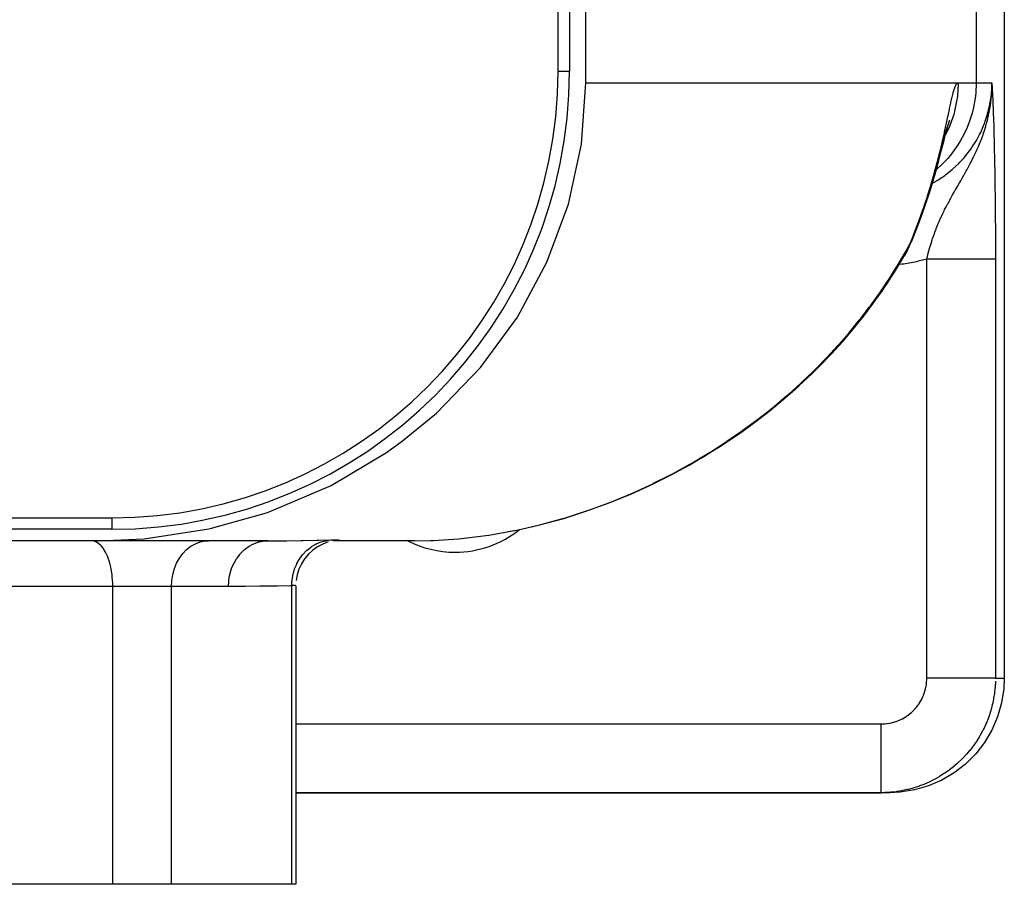
# Model space of a CAD drawing. Extents: x 24 to 968, y -478 to 283.
# Drawn here: x 433 to 477, y -422 to -385 of the extents above; entities that cross this region are included whole.
import ezdxf

# ---------------------------------------------------------------- set-up
doc = ezdxf.new("R2010")
doc.units = 0
doc.linetypes.add('DASHED', pattern=[11.05, 8.7, -2.35])
doc.layers.get('0').update_dxf_attribs({"linetype": 'CONTINUOUS'})
doc.layers.add('NEVIDI', color=4, linetype='DASHED')

msp = doc.modelspace()

# ---------------------------------------------------------------- linework, layer by layer
at = {"color": 2}
for p, q in [((458.215084, -387.5), (458.215084, -332.5)), ((457.500003, -333), (457.500003, -387)), ((457.000003, -387), (457.000003, -333.5)), ((476.500003, -383.5), (476.500003, -413.5)), ((458.024122, -390.177055), (458.215084, -387.5)), ((475.972953, -387.747822), (475.962033, -387.5)), ((475.972772, -387.758064), (475.962033, -387.5)), ((475.972269, -387.778548), (475.962033, -387.5)), ((475.971947, -387.78879), (475.962033, -387.5)), ((475.971578, -387.79903), (475.962033, -387.5)), ((475.966146, -387.891141), (475.962703, -387.563781)), ((475.965308, -387.901366), (475.962703, -387.582135)), ((475.970699, -387.819509), (475.962704, -387.524765)), ((475.970189, -387.829747), (475.962704, -387.527154)), ((475.969633, -387.839983), (475.962704, -387.530044)), ((475.969029, -387.850218), (475.962704, -387.533614)), ((475.968379, -387.860452), (475.962704, -387.538135)), ((475.967681, -387.870683), (475.962704, -387.544049)), ((475.966937, -387.880913), (475.962704, -387.552118)), ((475.971162, -387.80927), (475.962705, -387.522758)), ((475.94223, -388.084853), (475.944006, -388.032403)), ((475.943908, -388.074696), (475.946194, -388.0022)), ((475.94554, -388.064534), (475.948149, -387.975231)), ((475.947031, -387.975684), (475.947461, -387.962039)), ((475.947125, -388.054366), (475.949553, -387.964097)), ((475.948664, -388.044194), (475.952223, -387.899338)), ((475.948996, -387.963549), (475.958355, -387.777334)), ((475.950157, -388.034017), (475.953889, -387.866184)), ((475.951602, -388.023835), (475.955301, -387.838099)), ((475.953001, -388.01365), (475.956512, -387.814002)), ((475.954354, -388.00346), (475.957562, -387.793099)), ((475.955659, -387.993266), (475.958449, -387.77734)), ((475.956919, -387.983068), (475.959455, -387.743477)), ((475.958131, -387.972867), (475.96058, -387.676094)), ((475.958355, -387.777334), (475.959538, -387.74092)), ((475.959296, -387.962661), (475.961049, -387.666313)), ((475.960415, -387.952453), (475.961438, -387.666313)), ((474.002322, -389.507471), (474.061769, -389.301349)), ((474.061769, -389.301349), (474.116243, -389.127367)), ((473.838025, -390.112278), (473.921829, -389.764283)), ((473.865096, -390.0147), (473.936874, -389.746169)), ((473.921829, -389.764283), (473.997262, -389.445956)), ((473.936874, -389.746169), (474.002322, -389.507471)), ((473.999308, -389.521124), (474.007621, -389.503117)), ((457.455038, -392.805999), (458.024122, -390.177055)), ((473.744322, -390.489693), (473.838025, -390.112278)), ((473.82244, -390.17505), (473.865096, -390.0147)), ((473.638976, -390.896529), (473.744322, -390.489693)), ((473.520224, -391.33257), (473.638976, -390.896529)), ((473.387799, -391.791859), (473.520224, -391.33257)), ((473.240843, -392.271204), (473.387799, -391.791859)), ((473.077852, -392.769747), (473.240843, -392.271204)), ((472.897203, -393.28677), (473.077852, -392.769747)), ((456.51705, -395.339344), (457.455038, -392.805999)), ((472.697223, -393.821597), (472.897203, -393.28677)), ((472.476048, -394.373702), (472.697223, -393.821597)), ((472.391399, -394.551448), (472.437264, -394.459964)), ((472.437264, -394.459964), (472.446047, -394.440545)), ((472.4584, -394.416157), (472.476048, -394.373702)), ((472.4584, -394.416157), (472.460534, -394.411087)), ((472.460534, -394.411087), (472.463314, -394.40382)), ((472.463314, -394.40382), (472.465334, -394.397904)), ((472.052099, -395.190327), (472.276969, -394.794802)), ((472.228394, -394.8919), (472.187609, -394.964861)), ((472.233809, -394.881674), (472.228394, -394.8919)), ((472.23983, -394.870142), (472.233809, -394.881674)), ((472.276969, -394.794802), (472.23983, -394.870142)), ((472.281759, -394.784501), (472.276969, -394.794802)), ((472.287098, -394.772843), (472.391399, -394.551448)), ((455.227244, -397.73164), (456.51705, -395.339344)), ((471.702043, -395.770013), (472.052099, -395.190327)), ((471.883512, -395.473971), (472.052099, -395.190327)), ((472.123394, -395.067595), (472.110695, -395.086437)), ((472.130467, -395.056905), (472.123394, -395.067595)), ((472.18101, -394.97605), (472.130467, -395.056905)), ((472.187609, -394.964861), (472.18101, -394.97605)), ((471.330275, -396.34445), (471.702043, -395.770013)), ((471.530464, -396.041817), (471.702043, -395.770013)), ((471.789611, -395.625002), (471.883512, -395.473971)), ((471.333178, -396.338347), (471.530464, -396.041817)), ((470.936509, -396.913586), (471.330275, -396.34445)), ((470.936556, -396.913586), (471.156209, -396.60434)), ((471.156209, -396.60434), (471.330275, -396.34445)), ((470.520419, -397.477357), (470.936509, -396.913586)), ((470.760467, -397.161498), (470.936509, -396.913586)), ((470.081467, -398.035652), (470.520419, -397.477357)), ((470.342916, -397.713235), (470.760467, -397.161498)), ((470.342916, -397.713235), (470.520419, -397.477357)), ((453.60829, -399.939902), (455.227244, -397.73164)), ((469.903025, -398.25945), (470.342916, -397.713235)), ((469.440199, -398.800025), (469.903025, -398.25945)), ((469.619047, -398.588344), (470.081467, -398.035652)), ((469.903025, -398.25945), (470.081467, -398.035652)), ((468.953843, -399.334841), (469.440199, -398.800025)), ((469.132555, -399.135306), (469.619047, -398.588344)), ((469.440199, -398.800025), (469.619047, -398.588344)), ((468.62124, -399.676379), (469.132555, -399.135306)), ((468.953843, -399.334841), (469.132555, -399.135306)), ((468.084025, -400.211329), (468.62124, -399.676379)), ((468.443217, -399.863748), (468.953843, -399.334841)), ((468.443217, -399.863748), (468.62124, -399.676379)), ((451.688216, -401.924032), (453.60829, -399.939902)), ((467.907262, -400.386521), (468.443217, -399.863748)), ((467.344878, -400.902927), (467.907262, -400.386521)), ((467.519792, -400.739911), (468.084025, -400.211329)), ((467.907262, -400.386521), (468.084025, -400.211329)), ((466.754902, -401.41272), (467.344878, -400.902927)), ((466.927359, -401.26187), (467.519792, -400.739911)), ((467.344878, -400.902927), (467.519792, -400.739911)), ((466.305104, -401.776847), (466.927359, -401.26187)), ((466.754902, -401.41272), (466.927359, -401.26187)), ((465.651187, -402.284438), (466.305104, -401.776847)), ((466.135739, -401.915553), (466.754902, -401.41272)), ((466.135739, -401.915553), (466.305104, -401.776847)), ((450.209362, -403.140963), (451.688216, -401.924032)), ((465.651187, -402.284826), (466.135739, -401.915553)), ((464.965752, -402.782484), (465.651187, -402.284438)), ((464.966663, -402.781386), (465.485578, -402.411035)), ((465.485578, -402.411035), (465.651187, -402.284438)), ((464.251349, -403.267309), (464.965752, -402.782484)), ((464.363145, -403.19144), (464.804585, -402.897061)), ((464.804585, -402.897061), (464.965752, -402.782484)), ((449.501397, -403.64873), (450.209362, -403.140963)), ((463.506442, -403.738135), (464.251349, -403.267309)), ((463.712575, -403.607846), (464.09531, -403.370048)), ((464.09531, -403.370048), (464.251349, -403.267309)), ((447.086313, -405.082909), (449.501397, -403.64873)), ((462.729122, -404.19413), (463.506442, -403.738135)), ((463.050087, -404.005844), (463.35624, -403.829242)), ((463.35624, -403.829242), (463.506442, -403.738135)), ((461.91697, -404.634238), (462.729122, -404.19413)), ((462.374209, -404.386459), (462.585499, -404.273837)), ((462.585499, -404.273837), (462.729122, -404.19413)), ((461.067075, -405.057184), (461.91697, -404.634238)), ((444.485489, -406.200317), (447.086313, -405.082909)), ((460.175724, -405.461337), (461.067075, -405.057184)), ((459.238607, -405.844532), (460.175724, -405.461337)), ((458.261699, -406.200059), (459.238607, -405.844532)), ((357.500003, -406.5), (437.500003, -406.5)), ((441.860849, -406.955926), (444.262536, -406.278243)), ((444.262536, -406.278243), (444.485489, -406.200317)), ((456.189729, -406.810484), (457.246726, -406.523126)), ((457.246726, -406.523126), (458.261699, -406.200059)), ((438.914687, -407.411925), (441.74538, -406.981353)), ((441.74538, -406.981353), (441.860849, -406.955926)), ((455.847585, -406.887032), (456.189729, -406.810484)), ((437.500003, -407), (357.500003, -407)), ((436.906308, -407.5), (438.914687, -407.411925)), ((452.781841, -407.39913), (453.84573, -407.270127)), ((453.972404, -407.251359), (455.011248, -407.070339)), ((454.821942, -407.103326), (455.085198, -407.057601)), ((455.085198, -407.057601), (455.199435, -407.032043)), ((436.906308, -407.5), (402.568625, -407.5)), ((444.318275, -407.5), (436.906308, -407.5)), ((446.493294, -407.765724), (446.282648, -407.915373)), ((446.721483, -407.644492), (446.493294, -407.765724)), ((446.963413, -407.553717), (446.721483, -407.644492)), ((447.171223, -407.494832), (447.159563, -407.49525)), ((447.191529, -407.500444), (447.18732, -407.500868)), ((450.724817, -407.5), (447.195303, -407.5)), ((447.410244, -407.478364), (447.200823, -407.499505)), ((447.373256, -407.482702), (447.202005, -407.499233)), ((447.276928, -407.489787), (447.274595, -407.489927)), ((450.724817, -407.5), (451.433027, -407.487862)), ((451.433027, -407.487862), (451.565188, -407.482937)), ((446.093064, -408.090944), (445.927719, -408.289513)), ((446.282648, -407.915373), (446.093064, -408.090944)), ((445.789363, -408.507755), (445.680305, -408.742024)), ((445.927719, -408.289513), (445.789363, -408.507755)), ((445.602382, -408.988415), (445.556883, -409.242806)), ((445.680305, -408.742024), (445.602382, -408.988415)), ((445.544274, -409.467574), (445.544534, -409.467082)), ((445.544534, -409.467082), (445.544659, -409.466448)), ((445.544659, -409.466448), (445.54466, -422.5)), ((476.500003, -413.5), (476.47973, -413.956039)), ((476.47973, -413.956039), (476.382284, -414.579009)), ((476.382284, -414.579009), (476.207216, -415.18486)), ((476.207216, -415.18486), (475.9578, -415.764002)), ((475.9578, -415.764002), (475.637402, -416.30704)), ((475.637402, -416.30704), (475.251064, -416.805478)), ((475.251064, -416.805478), (474.804969, -417.251432)), ((474.804969, -417.251432), (474.306308, -417.637692)), ((474.306308, -417.637692), (473.763087, -417.957983)), ((473.763087, -417.957983), (473.183661, -418.20735)), ((445.54466, -418.5), (471.11267, -418.5)), ((471.11267, -418.5), (445.54466, -418.5)), ((471.49835, -418.5), (471.11267, -418.5)), ((471.954389, -418.479747), (471.49835, -418.5)), ((472.577661, -418.382332), (471.954389, -418.479747)), ((473.183661, -418.20735), (472.577661, -418.382332)), ((437.544586, -422.5), (431.477093, -422.5)), ((440.106639, -422.5), (437.544586, -422.5)), ((445.368211, -422.5), (440.106639, -422.5)), ((445.54466, -422.5), (445.368211, -422.5))]:
    msp.add_line(p, q, dxfattribs=at)
for centre, radius, start, end in [((437.500003, -387), 20, 270, 360), ((437.500003, -387), 19.5, 270, 360), ((452.500003, -403.5), 4.5, 270, 308.554341), ((452.500003, -403.5), 4.5, 242.758043, 270)]:
    msp.add_arc(centre, radius, start, end, dxfattribs=at)
at = {"layer": 'NEVIDI', "color": 7, "linetype": 'CONTINUOUS'}
for p, q in [((475.273255, -382.411504), (475.273255, -387.5)), ((457.000003, -387), (457.500003, -387)), ((458.215084, -387.5), (474.484486, -387.5)), ((474.363743, -387.647612), (474.402383, -387.569933)), ((474.402383, -387.569933), (474.408076, -387.56079)), ((474.408076, -387.56079), (474.445958, -387.515832)), ((474.445958, -387.515832), (474.451515, -387.511633)), ((474.484064, -387.565086), (474.450701, -388.081125)), ((474.451515, -387.511633), (474.484486, -387.5)), ((474.484486, -387.5), (474.484064, -387.565086)), ((474.484486, -387.5), (475.273255, -387.5)), ((475.273255, -387.5), (475.252437, -387.955865)), ((475.273255, -387.5), (475.962033, -387.5)), ((475.956958, -387.725133), (475.962033, -387.5)), ((475.962031, -387.499872), (475.972964, -387.747233)), ((474.220534, -388.128998), (474.264426, -387.95533)), ((474.264426, -387.95533), (474.270736, -387.931933)), ((474.270736, -387.931933), (474.312191, -387.790099)), ((474.312191, -387.790099), (474.318196, -387.771431)), ((474.318196, -387.771431), (474.357946, -387.661522)), ((474.357946, -387.661522), (474.363743, -387.647612)), ((475.252437, -387.955865), (475.22828, -388.169234)), ((475.922555, -388.126849), (475.941193, -387.955872)), ((475.937635, -388.111308), (475.948996, -387.963549)), ((475.941193, -387.955872), (475.954344, -387.777084)), ((475.954344, -387.777084), (475.956958, -387.725133)), ((475.959538, -387.74092), (475.961302, -387.666313)), ((475.972964, -387.747233), (475.973615, -387.762075)), ((475.973615, -387.762075), (475.983835, -387.998527)), ((475.983835, -387.998527), (475.984503, -388.014237)), ((475.984503, -388.014237), (475.994602, -388.256466)), ((474.107535, -388.633532), (474.159231, -388.395644)), ((474.159231, -388.395644), (474.166541, -388.362763)), ((474.166541, -388.362763), (474.213797, -388.157123)), ((474.213797, -388.157123), (474.220534, -388.128998)), ((474.4309, -388.231136), (474.329161, -388.738381)), ((474.439629, -388.169234), (474.4309, -388.231136)), ((474.450701, -388.081125), (474.439629, -388.169234)), ((475.22828, -388.169234), (475.155494, -388.578944)), ((475.855844, -388.524626), (475.915751, -388.178492)), ((475.882823, -388.55361), (475.894845, -388.475013)), ((475.894845, -388.475013), (475.912225, -388.347729)), ((475.912225, -388.347729), (475.922739, -388.259611)), ((475.915751, -388.178492), (475.922555, -388.126849)), ((475.922739, -388.259611), (475.931114, -388.180573)), ((475.931114, -388.180573), (475.937635, -388.111308)), ((475.994602, -388.256466), (475.995306, -388.273734)), ((475.995306, -388.273734), (476.005217, -388.523454)), ((474.042817, -388.938096), (474.099504, -388.671084)), ((474.099504, -388.671084), (474.107535, -388.633532)), ((474.289574, -388.884447), (474.121295, -389.373501)), ((474.305867, -388.826425), (474.289574, -388.884447)), ((474.329161, -388.738381), (474.305867, -388.826425)), ((475.094164, -388.826424), (474.980924, -389.184861)), ((475.155494, -388.578944), (475.094164, -388.826424)), ((475.742295, -388.965457), (475.757298, -388.915629)), ((475.757298, -388.915629), (475.844144, -388.57896)), ((475.811111, -388.932518), (475.829699, -388.845003)), ((475.829699, -388.845003), (475.856676, -388.706244)), ((475.844144, -388.57896), (475.844914, -388.575473)), ((475.844914, -388.575473), (475.855844, -388.524626)), ((475.856676, -388.706244), (475.878116, -388.582752)), ((475.878116, -388.582752), (475.882823, -388.55361)), ((476.005217, -388.523454), (476.005948, -388.542419)), ((476.005948, -388.542419), (476.01563, -388.801736)), ((476.01563, -388.801736), (476.016364, -388.822077)), ((476.016364, -388.822077), (476.02578, -389.092793)), ((473.8915, -389.641775), (473.961519, -389.320015)), ((473.961519, -389.320015), (473.971329, -389.274291)), ((473.971329, -389.274291), (474.005316, -389.114966)), ((474.005316, -389.114966), (474.034003, -388.979721)), ((474.034003, -388.979721), (474.042817, -388.938096)), ((474.980924, -389.184861), (474.873322, -389.459745)), ((475.467415, -389.667555), (475.608578, -389.345868)), ((475.608578, -389.345868), (475.62755, -389.297408)), ((475.62755, -389.297408), (475.669384, -389.184886)), ((475.669384, -389.184886), (475.742295, -388.965457)), ((475.696706, -389.380914), (475.727241, -389.272696)), ((475.727241, -389.272696), (475.763838, -389.133308)), ((475.763838, -389.133308), (475.799814, -388.983088)), ((475.799814, -388.983088), (475.811111, -388.932518)), ((476.02578, -389.092793), (476.026492, -389.114072)), ((476.026492, -389.114072), (476.035601, -389.397773)), ((473.801711, -390.039959), (473.880491, -389.691525)), ((473.880491, -389.691525), (473.8915, -389.641775)), ((474.062618, -389.513002), (473.926838, -389.783715)), ((474.085598, -389.459762), (474.062618, -389.513002)), ((474.121295, -389.373501), (474.085598, -389.459762)), ((474.731504, -389.763981), (474.569714, -390.057819)), ((474.873322, -389.459745), (474.731504, -389.763981)), ((475.277964, -390.023579), (475.419694, -389.764011)), ((475.419694, -389.764011), (475.444606, -389.71431)), ((475.444606, -389.71431), (475.467415, -389.667555)), ((475.560207, -389.802474), (475.569559, -389.776108)), ((475.569559, -389.776108), (475.596742, -389.697667)), ((475.596742, -389.697667), (475.658575, -389.50773)), ((475.658575, -389.50773), (475.665562, -389.485109)), ((475.665562, -389.485109), (475.685936, -389.417598)), ((475.685936, -389.417598), (475.696706, -389.380914)), ((476.035601, -389.397773), (476.036288, -389.420099)), ((476.036288, -389.420099), (476.045048, -389.717944)), ((476.045048, -389.717944), (476.045709, -389.741495)), ((476.045709, -389.741495), (476.05409, -390.054827)), ((473.700083, -390.468916), (473.769833, -390.177022)), ((473.769833, -390.177022), (473.789304, -390.093575)), ((473.789304, -390.093575), (473.801711, -390.039959)), ((474.569714, -390.057819), (474.411194, -390.307102)), ((475.099045, -390.307124), (475.251416, -390.068417)), ((475.251416, -390.068417), (475.277964, -390.023579)), ((475.387693, -390.244383), (475.419216, -390.168942)), ((475.419216, -390.168942), (475.487053, -389.999195)), ((475.487053, -389.999195), (475.497039, -389.973254)), ((475.497039, -389.973254), (475.560207, -389.802474)), ((476.05409, -390.054827), (476.054737, -390.08029)), ((476.054737, -390.08029), (476.062693, -390.409968)), ((473.584703, -390.928203), (473.685967, -390.526663)), ((473.685967, -390.526663), (473.700083, -390.468916)), ((474.188687, -390.610016), (474.025109, -390.805554)), ((474.411194, -390.307102), (474.188687, -390.610016)), ((474.816139, -390.68425), (475.03035, -390.405734)), ((475.03035, -390.405734), (475.06042, -390.363189)), ((475.06042, -390.363189), (475.099045, -390.307124)), ((475.160839, -390.739546), (475.246796, -390.56036)), ((475.246796, -390.56036), (475.2699, -390.510617)), ((475.2699, -390.510617), (475.287226, -390.472827)), ((475.287226, -390.472827), (475.317261, -390.406268)), ((475.317261, -390.406268), (475.367417, -390.291886)), ((475.367417, -390.291886), (475.387693, -390.244383)), ((476.062693, -390.409968), (476.063306, -390.436803)), ((476.063306, -390.436803), (476.07083, -390.785095)), ((473.455131, -391.411499), (473.568751, -390.989485)), ((473.568751, -390.989485), (473.584703, -390.928203)), ((474.025109, -390.805554), (473.737343, -391.106052)), ((474.266323, -391.251469), (474.510391, -391.0216)), ((474.510391, -391.0216), (474.546854, -390.984491)), ((474.546854, -390.984491), (474.712538, -390.805586)), ((474.712538, -390.805586), (474.782762, -390.724202)), ((474.782762, -390.724202), (474.816139, -390.68425)), ((474.950224, -391.148319), (475.013222, -391.029723)), ((475.013222, -391.029723), (475.053406, -390.952584)), ((475.053406, -390.952584), (475.078115, -390.904512)), ((475.078115, -390.904512), (475.144728, -390.772201)), ((475.144728, -390.772201), (475.160839, -390.739546)), ((476.07083, -390.785095), (476.071393, -390.812759)), ((476.071393, -390.812759), (476.078424, -391.179824)), ((473.310383, -391.915424), (473.437313, -391.47548)), ((473.437313, -391.47548), (473.455131, -391.411499)), ((473.579369, -391.251441), (473.531942, -391.289544)), ((473.737343, -391.106052), (473.579369, -391.251441)), ((473.940089, -391.515274), (474.214831, -391.296188)), ((474.214831, -391.296188), (474.254289, -391.262031)), ((474.254289, -391.262031), (474.266323, -391.251469)), ((474.742757, -391.523457), (474.840447, -391.34927)), ((474.840447, -391.34927), (474.868066, -391.299307)), ((474.868066, -391.299307), (474.876765, -391.283494)), ((474.876765, -391.283494), (474.938834, -391.169483)), ((474.938834, -391.169483), (474.950224, -391.148319)), ((476.078424, -391.179824), (476.078952, -391.209204)), ((476.078952, -391.209204), (476.085357, -391.59026)), ((473.290485, -391.982006), (473.310383, -391.915424)), ((473.35973, -391.883416), (473.562261, -391.76963)), ((473.562261, -391.76963), (473.606581, -391.742324)), ((473.606581, -391.742324), (473.767497, -391.637683)), ((473.767497, -391.637683), (473.898074, -391.546091)), ((473.898074, -391.546091), (473.940089, -391.515274)), ((474.467581, -392.001699), (474.543272, -391.871016)), ((474.543272, -391.871016), (474.571577, -391.822092)), ((474.571577, -391.822092), (474.594014, -391.783258)), ((474.594014, -391.783258), (474.609358, -391.756663)), ((474.609358, -391.756663), (474.66301, -391.663364)), ((474.66301, -391.663364), (474.736625, -391.534279)), ((474.736625, -391.534279), (474.742757, -391.523457)), ((476.085357, -391.59026), (476.085837, -391.620903)), ((476.085837, -391.620903), (476.091577, -392.015099)), ((473.148845, -392.439023), (473.290485, -391.982006)), ((474.241245, -392.395896), (474.283922, -392.320718)), ((474.283922, -392.320718), (474.307466, -392.279472)), ((474.307466, -392.279472), (474.354716, -392.197097)), ((474.354716, -392.197097), (474.361781, -392.184819)), ((474.361781, -392.184819), (474.450498, -392.031203)), ((474.450498, -392.031203), (474.467581, -392.001699)), ((476.091577, -392.015099), (476.092006, -392.046943)), ((476.092006, -392.046943), (476.097071, -392.455641)), ((473.028565, -392.805843), (473.126676, -392.508023)), ((473.126676, -392.508023), (473.148845, -392.439023)), ((474.01579, -392.806286), (474.027284, -392.784646)), ((474.027284, -392.784646), (474.099198, -392.651266)), ((474.099198, -392.651266), (474.112609, -392.62674)), ((474.112609, -392.62674), (474.16595, -392.530121)), ((474.16595, -392.530121), (474.178589, -392.507427)), ((474.178589, -392.507427), (474.241245, -392.395896)), ((476.097071, -392.455641), (476.097445, -392.488599)), ((476.097445, -392.488599), (476.101808, -392.912269)), ((472.768621, -393.541828), (472.944182, -393.052745)), ((472.944182, -393.052745), (472.968878, -392.981327)), ((472.968878, -392.981327), (473.028565, -392.805843)), ((473.763988, -393.310579), (473.813919, -393.205086)), ((473.813919, -393.205086), (473.823694, -393.184802)), ((473.823694, -393.184802), (473.868078, -393.094096)), ((473.868078, -393.094096), (473.893186, -393.043743)), ((473.893186, -393.043743), (473.955938, -392.920593)), ((473.955938, -392.920593), (473.956591, -392.919331)), ((473.956591, -392.919331), (474.01579, -392.806286)), ((476.101808, -392.912269), (476.102124, -392.946303)), ((476.102124, -392.946303), (476.105716, -393.381001)), ((472.546213, -394.11968), (472.741152, -393.615585)), ((472.741152, -393.615585), (472.768621, -393.541828)), ((473.56926, -393.758421), (473.613602, -393.650529)), ((473.613602, -393.650529), (473.640975, -393.585829)), ((473.640975, -393.585829), (473.685382, -393.483695)), ((473.685382, -393.483695), (473.716921, -393.413125)), ((473.716921, -393.413125), (473.734497, -393.374457)), ((473.734497, -393.374457), (473.763988, -393.310579)), ((476.105716, -393.381001), (476.105968, -393.415626)), ((476.105968, -393.415626), (476.108731, -393.855874)), ((473.415646, -394.167108), (473.463688, -394.032821)), ((473.463688, -394.032821), (473.503903, -393.925159)), ((473.503903, -393.925159), (473.517546, -393.889545)), ((473.517546, -393.889545), (473.52473, -393.870967)), ((473.52473, -393.870967), (473.5363, -393.841298)), ((473.5363, -393.841298), (473.56926, -393.758421)), ((476.108731, -393.855874), (476.108917, -393.890971)), ((476.108917, -393.890971), (476.11085, -394.336973)), ((472.16329, -394.916608), (472.384625, -394.514243)), ((472.384625, -394.514243), (472.366538, -394.570889)), ((472.384625, -394.514243), (472.515871, -394.195287)), ((472.384626, -394.514241), (472.419205, -394.478001)), ((472.419205, -394.478001), (472.445003, -394.442003)), ((472.445003, -394.442003), (472.4584, -394.416157)), ((472.515871, -394.195287), (472.546213, -394.11968)), ((473.284252, -394.571762), (473.314736, -394.472427)), ((473.314736, -394.472427), (473.316448, -394.466954)), ((473.316448, -394.466954), (473.352041, -394.355558)), ((473.352041, -394.355558), (473.369099, -394.303737)), ((473.369099, -394.303737), (473.404965, -394.197867)), ((473.404965, -394.197867), (473.415646, -394.167108)), ((476.11085, -394.336973), (476.11097, -394.37246)), ((476.11097, -394.37246), (476.112054, -394.824168)), ((472.127291, -394.980163), (472.16329, -394.916608)), ((472.32461, -394.685024), (472.287098, -394.772843)), ((472.329417, -394.672914), (472.32461, -394.685024)), ((472.362284, -394.583457), (472.329417, -394.672914)), ((472.362352, -394.583261), (472.362284, -394.583457)), ((472.366538, -394.570889), (472.362352, -394.583261)), ((473.164642, -394.999605), (473.207578, -394.83848)), ((473.207578, -394.83848), (473.214582, -394.813038)), ((473.214582, -394.813038), (473.221368, -394.788603)), ((473.221368, -394.788603), (473.236795, -394.733828)), ((473.236795, -394.733828), (473.237817, -394.730239)), ((473.237817, -394.730239), (473.284252, -394.571762)), ((476.112054, -394.824168), (476.112106, -394.860304)), ((476.112106, -394.860304), (476.11234, -395.204501)), ((471.818063, -395.506511), (471.918424, -395.339367)), ((471.918424, -395.339367), (472.127291, -394.980163)), ((472.659742, -395.317119), (472.10648, -395.417245)), ((472.74099, -395.299004), (472.659742, -395.317119)), ((473.113331, -395.204501), (472.74099, -395.299004)), ((473.113331, -413.5), (473.113331, -395.204501)), ((473.113336, -395.204497), (473.135651, -395.113666)), ((473.16252, -395.204497), (473.113336, -395.204497)), ((473.135651, -395.113666), (473.138066, -395.103994)), ((473.138066, -395.103994), (473.164642, -394.999605)), ((473.192127, -395.204497), (473.16252, -395.204497)), ((473.292306, -395.204497), (473.192127, -395.204497)), ((473.321888, -395.204496), (473.292306, -395.204497)), ((473.384452, -395.204496), (473.321888, -395.204496)), ((473.421787, -395.204496), (473.384452, -395.204496)), ((473.451259, -395.204496), (473.421787, -395.204496)), ((473.550668, -395.204497), (473.451259, -395.204496)), ((473.579996, -395.204497), (473.550668, -395.204497)), ((473.678773, -395.204497), (473.579996, -395.204497)), ((473.707858, -395.204497), (473.678773, -395.204497)), ((473.782845, -395.204498), (473.707858, -395.204497)), ((473.805794, -395.204498), (473.782845, -395.204498)), ((473.834603, -395.204498), (473.805794, -395.204498)), ((473.931535, -395.204499), (473.834603, -395.204498)), ((473.959997, -395.204499), (473.931535, -395.204499)), ((474.055706, -395.2045), (473.959997, -395.204499)), ((474.083804, -395.2045), (474.055706, -395.2045)), ((474.169007, -395.204501), (474.083804, -395.2045)), ((474.178131, -395.204501), (474.169007, -395.204501)), ((474.205793, -395.204501), (474.178131, -395.204501)), ((474.298531, -395.204502), (474.205793, -395.204501)), ((474.325731, -395.204502), (474.298531, -395.204502)), ((474.416757, -395.204503), (474.325731, -395.204502)), ((474.443392, -395.204504), (474.416757, -395.204503)), ((474.532515, -395.204504), (474.443392, -395.204504)), ((474.536276, -395.204504), (474.532515, -395.204504)), ((474.558563, -395.204505), (474.536276, -395.204504)), ((474.645625, -395.204505), (474.558563, -395.204505)), ((474.671027, -395.204505), (474.645625, -395.204505)), ((474.755842, -395.204506), (474.671027, -395.204505)), ((474.780568, -395.204506), (474.755842, -395.204506)), ((474.862983, -395.204506), (474.780568, -395.204506)), ((474.877722, -395.204506), (474.862983, -395.204506)), ((474.886977, -395.204506), (474.877722, -395.204506)), ((474.966817, -395.204506), (474.886977, -395.204506)), ((474.990061, -395.204506), (474.966817, -395.204506)), ((475.067232, -395.204506), (474.990061, -395.204506)), ((475.089632, -395.204506), (475.067232, -395.204506)), ((475.16396, -395.204505), (475.089632, -395.204506)), ((475.185498, -395.204505), (475.16396, -395.204505)), ((475.187315, -395.204505), (475.185498, -395.204505)), ((475.25666, -395.204505), (475.187315, -395.204505)), ((475.277471, -395.204505), (475.25666, -395.204505)), ((475.345519, -395.204504), (475.277471, -395.204505)), ((475.365385, -395.204504), (475.345519, -395.204504)), ((475.430198, -395.204503), (475.365385, -395.204504)), ((475.44908, -395.204503), (475.430198, -395.204503)), ((475.459373, -395.204503), (475.44908, -395.204503)), ((475.510644, -395.204502), (475.459373, -395.204503)), ((475.52836, -395.204502), (475.510644, -395.204502)), ((475.586456, -395.204502), (475.52836, -395.204502)), ((475.603104, -395.204502), (475.586456, -395.204502)), ((475.657606, -395.204501), (475.603104, -395.204502)), ((475.673177, -395.204501), (475.657606, -395.204501)), ((475.689042, -395.204501), (475.673177, -395.204501)), ((475.724014, -395.204501), (475.689042, -395.204501)), ((475.738493, -395.204501), (475.724014, -395.204501)), ((475.785556, -395.204501), (475.738493, -395.204501)), ((475.7989, -395.2045), (475.785556, -395.204501)), ((475.842088, -395.2045), (475.7989, -395.2045)), ((475.854273, -395.2045), (475.842088, -395.2045)), ((475.872151, -395.2045), (475.854273, -395.2045)), ((475.893506, -395.2045), (475.872151, -395.2045)), ((475.904497, -395.2045), (475.893506, -395.2045)), ((475.939685, -395.2045), (475.904497, -395.2045)), ((475.949485, -395.2045), (475.939685, -395.2045)), ((475.980579, -395.2045), (475.949485, -395.2045)), ((475.989161, -395.2045), (475.980579, -395.2045)), ((476.005334, -395.2045), (475.989161, -395.2045)), ((476.016101, -395.2045), (476.005334, -395.2045)), ((476.023449, -395.2045), (476.016101, -395.2045)), ((476.046183, -395.204499), (476.023449, -395.2045)), ((476.052276, -395.204499), (476.046183, -395.204499)), ((476.070753, -395.204499), (476.052276, -395.204499)), ((476.075583, -395.204499), (476.070753, -395.204499)), ((476.086191, -395.204498), (476.075583, -395.204499)), ((476.089781, -395.204498), (476.086191, -395.204498)), ((476.093339, -395.204498), (476.089781, -395.204498)), ((476.10323, -395.204497), (476.093339, -395.204498)), ((476.105515, -395.204497), (476.10323, -395.204497)), ((476.111078, -395.204496), (476.105515, -395.204497)), ((476.112081, -395.204495), (476.111078, -395.204496)), ((476.112339, -395.204495), (476.112081, -395.204495)), ((476.11234, -395.204501), (476.11234, -413.5)), ((471.450598, -396.09144), (471.779488, -395.569868)), ((471.779488, -395.569868), (471.818063, -395.506511)), ((472.023924, -395.428771), (471.903301, -395.440676)), ((472.10648, -395.417245), (472.023924, -395.428771)), ((471.060723, -396.671093), (471.409739, -396.15405)), ((471.409739, -396.15405), (471.450598, -396.09144)), ((470.64793, -397.245556), (471.017527, -396.732995)), ((471.017527, -396.732995), (471.060723, -396.671093)), ((470.277156, -397.73163), (470.602241, -397.306904)), ((470.602241, -397.306904), (470.64793, -397.245556)), ((469.751683, -398.378298), (470.16329, -397.875756)), ((470.16329, -397.875756), (470.211757, -397.814691)), ((470.211757, -397.814691), (470.277156, -397.73163)), ((469.700563, -398.438801), (469.751683, -398.378298)), ((469.266964, -398.936291), (469.700563, -398.438801)), ((468.756813, -399.488457), (469.213437, -398.995845)), ((469.213437, -398.995845), (469.266964, -398.936291)), ((468.315796, -399.939779), (468.700501, -399.547374)), ((468.700501, -399.547374), (468.756813, -399.488457)), ((467.656159, -400.574473), (468.160939, -400.09296)), ((468.160939, -400.09296), (468.220208, -400.034647)), ((468.220208, -400.034647), (468.315796, -399.939779)), ((467.063206, -401.107757), (467.593905, -400.632051)), ((467.593905, -400.632051), (467.656159, -400.574473)), ((466.561026, -401.534361), (466.997719, -401.164647)), ((466.997719, -401.164647), (467.063206, -401.107757)), ((466.078796, -401.924035), (466.370794, -401.690344)), ((466.370794, -401.690344), (466.439787, -401.634119)), ((466.439787, -401.634119), (466.561026, -401.534361)), ((465.096117, -402.662542), (465.711276, -402.208655)), ((465.711276, -402.208655), (465.784042, -402.153123)), ((465.784042, -402.153123), (466.078796, -401.924035)), ((465.020462, -402.716495), (465.096117, -402.662542)), ((464.378541, -403.158596), (465.020462, -402.716495)), ((463.630037, -403.640351), (464.299578, -403.211093)), ((464.299578, -403.211093), (464.378541, -403.158596)), ((462.848064, -404.107303), (463.547783, -403.691176)), ((463.547783, -403.691176), (463.616546, -403.648716)), ((463.616546, -403.648716), (463.630037, -403.640351)), ((462.030542, -404.558157), (462.761945, -404.156557)), ((462.761945, -404.156557), (462.848064, -404.107303)), ((461.174431, -404.991603), (461.940349, -404.605651)), ((461.940349, -404.605651), (462.030542, -404.558157)), ((460.276188, -405.405906), (460.984232, -405.082724)), ((460.984232, -405.082724), (461.079807, -405.037166)), ((461.079807, -405.037166), (461.174431, -404.991603)), ((459.330971, -405.799026), (460.176811, -405.449275)), ((460.176811, -405.449275), (460.276188, -405.405906)), ((458.344536, -406.164085), (459.226254, -405.839944)), ((459.226254, -405.839944), (459.330971, -405.799026)), ((437.500003, -406.5), (437.500003, -407)), ((456.252833, -406.790903), (457.210421, -406.528432)), ((457.210421, -406.528432), (457.320697, -406.495565)), ((457.320697, -406.495565), (458.237452, -406.200995)), ((458.237452, -406.200995), (458.239433, -406.200317)), ((458.239433, -406.200317), (458.344536, -406.164085)), ((455.133878, -407.045792), (455.441194, -406.981338)), ((455.441194, -406.981338), (456.13729, -406.819803)), ((456.13729, -406.819803), (456.252833, -406.790903)), ((451.565188, -407.482937), (452.647618, -407.411743)), ((452.647618, -407.411743), (452.652357, -407.411312)), ((452.652357, -407.411312), (452.781841, -407.39913)), ((453.84573, -407.270127), (453.972404, -407.251359)), ((455.011248, -407.070339), (455.133878, -407.045792)), ((436.691218, -407.508324), (436.605642, -407.5)), ((436.69379, -407.508833), (436.691218, -407.508324)), ((436.808281, -407.547132), (436.69379, -407.508833)), ((436.81814, -407.551892), (436.808281, -407.547132)), ((436.922053, -407.61698), (436.81814, -407.551892)), ((436.938579, -407.629954), (436.922053, -407.61698)), ((437.03082, -407.716801), (436.938579, -407.629954)), ((437.05309, -407.741698), (437.03082, -407.716801)), ((437.132793, -407.844951), (437.05309, -407.741698)), ((437.15957, -407.885117), (437.132793, -407.844951)), ((440.772199, -407.885117), (440.956266, -407.741698)), ((440.956266, -407.741698), (441.154215, -407.629954)), ((441.154215, -407.629954), (441.362414, -407.551892)), ((441.362414, -407.551892), (441.577372, -407.508833)), ((441.577372, -407.508833), (441.729749, -407.5)), ((443.304688, -407.885121), (443.459228, -407.767955)), ((443.459228, -407.767955), (443.467799, -407.762233)), ((443.467799, -407.762233), (443.499529, -407.741705)), ((443.499529, -407.741705), (443.665421, -407.650016)), ((443.665421, -407.650016), (443.674504, -407.645708)), ((443.674504, -407.645708), (443.709106, -407.629936)), ((443.709106, -407.629936), (443.883151, -407.565209)), ((443.883151, -407.565209), (443.892717, -407.562327)), ((443.892717, -407.562327), (443.929443, -407.551894)), ((443.929443, -407.551894), (444.108765, -407.514933)), ((444.108765, -407.514933), (444.118532, -407.513569)), ((444.118532, -407.513569), (444.156982, -407.50884)), ((444.156982, -407.50884), (444.318276, -407.5)), ((444.318275, -407.5), (444.385348, -407.499975)), ((444.385348, -407.499975), (445.046908, -407.497203)), ((445.046908, -407.497203), (445.142372, -407.496443)), ((445.142372, -407.496443), (445.771052, -407.489397)), ((445.771052, -407.489397), (445.861636, -407.48811)), ((445.861636, -407.48811), (446.457217, -407.478161)), ((446.038973, -407.907032), (446.187535, -407.787996)), ((446.187535, -407.787996), (446.221563, -407.764128)), ((446.221563, -407.764128), (446.230071, -407.758341)), ((446.230071, -407.758341), (446.391434, -407.661283)), ((446.391434, -407.661283), (446.427985, -407.642424)), ((446.427985, -407.642424), (446.437292, -407.637795)), ((446.437292, -407.637795), (446.608595, -407.564435)), ((446.457217, -407.478161), (446.542956, -407.476536)), ((446.542956, -407.476536), (447.07829, -407.465498)), ((446.608595, -407.564435), (446.647071, -407.550892)), ((446.647071, -407.550892), (446.656852, -407.547613)), ((446.656852, -407.547613), (446.835433, -407.499034)), ((446.835433, -407.499034), (446.875186, -407.491038)), ((446.875186, -407.491038), (446.885278, -407.489167)), ((446.885278, -407.489167), (447.06818, -407.466172)), ((447.07829, -407.465498), (447.158688, -407.463916)), ((447.158688, -407.463916), (447.170389, -407.463722)), ((447.170389, -407.463722), (447.242898, -407.462803)), ((447.242898, -407.462803), (447.252755, -407.462725)), ((447.252755, -407.462725), (447.312382, -407.462602)), ((447.312382, -407.462602), (447.320257, -407.462643)), ((447.320257, -407.462643), (447.366607, -407.463317)), ((447.367358, -407.483269), (447.320993, -407.487059)), ((447.366607, -407.463317), (447.372534, -407.463476)), ((447.373256, -407.482702), (447.367358, -407.483269)), ((447.372534, -407.463476), (447.4058, -407.464914)), ((447.406312, -407.478917), (447.373256, -407.482702)), ((447.410244, -407.478364), (447.406312, -407.478917)), ((447.409777, -407.465182), (447.429952, -407.467337)), ((447.430144, -407.474756), (447.410244, -407.478364)), ((447.429952, -407.467337), (447.431951, -407.467705)), ((447.431951, -407.467705), (447.438756, -407.4705)), ((447.438764, -407.470956), (447.432127, -407.474239)), ((437.226362, -407.999374), (437.15957, -407.885117)), ((437.256078, -408.057608), (437.226362, -407.999374)), ((437.310143, -408.177834), (437.256078, -408.057608)), ((437.340876, -408.256067), (437.310143, -408.177834)), ((437.382641, -408.377141), (437.340876, -408.256067)), ((440.335076, -408.47692), (440.458782, -408.256067)), ((440.458782, -408.256067), (440.60537, -408.057608)), ((440.60537, -408.057608), (440.772199, -407.885117)), ((442.952218, -408.287048), (442.97294, -408.256063)), ((442.97294, -408.256063), (443.096482, -408.093882)), ((443.096482, -408.093882), (443.103396, -408.085787)), ((443.103396, -408.085787), (443.128087, -408.057618)), ((443.128087, -408.057618), (443.268398, -407.916854)), ((443.268398, -407.916854), (443.27629, -407.909804)), ((443.27629, -407.909804), (443.304688, -407.885121)), ((445.711087, -408.287734), (445.717046, -408.278726)), ((445.717046, -408.278726), (445.832761, -408.122133)), ((445.832761, -408.122133), (445.860114, -408.089473)), ((445.860114, -408.089473), (445.866982, -408.081498)), ((445.866982, -408.081498), (446.000284, -407.942459)), ((446.000284, -407.942459), (446.031221, -407.913971)), ((446.031221, -407.913971), (446.038973, -407.907032)), ((437.412438, -408.47692), (437.382641, -408.377141)), ((437.442815, -408.594399), (437.412438, -408.47692)), ((437.469433, -408.715978), (437.442815, -408.594399)), ((440.236551, -408.715978), (440.335076, -408.47692)), ((442.737692, -408.715974), (442.820613, -408.519922)), ((442.820613, -408.519922), (442.825446, -408.50998)), ((442.825446, -408.50998), (442.84199, -408.476914)), ((442.84199, -408.476914), (442.94629, -408.296147)), ((442.94629, -408.296147), (442.952218, -408.287048)), ((445.492327, -408.728795), (445.567763, -408.544734)), ((445.567763, -408.544734), (445.586601, -408.505458)), ((445.586601, -408.505458), (445.591418, -408.495745)), ((445.591418, -408.495745), (445.687792, -408.324004)), ((445.687792, -408.324004), (445.711087, -408.287734)), ((437.489674, -408.826073), (437.469433, -408.715978)), ((437.510931, -408.969331), (437.489674, -408.826073)), ((437.522465, -409.068426), (437.510931, -408.969331)), ((437.536134, -409.232256), (437.522465, -409.068426)), ((440.121249, -409.232256), (440.164817, -408.969331)), ((440.164817, -408.969331), (440.236551, -408.715978)), ((442.615643, -409.232261), (442.651262, -409.015923)), ((442.651262, -409.015923), (442.653716, -409.004618)), ((442.653716, -409.004618), (442.66176, -408.969342)), ((442.66176, -408.969342), (442.721619, -408.761422)), ((442.721619, -408.761422), (442.725344, -408.750601)), ((442.725344, -408.750601), (442.737692, -408.715974)), ((445.37992, -409.227129), (445.409998, -409.027898)), ((445.409998, -409.027898), (445.419072, -408.984604)), ((445.419072, -408.984604), (445.421468, -408.973855)), ((445.421468, -408.973855), (445.474646, -408.780667)), ((445.474646, -408.780667), (445.488717, -408.739036)), ((445.488717, -408.739036), (445.492327, -408.728795)), ((437.544586, -409.5), (431.477093, -409.5)), ((437.540678, -409.317719), (437.536134, -409.232256)), ((437.544586, -409.5), (437.540678, -409.317719)), ((438.483529, -409.5), (437.544586, -409.5)), ((437.544586, -422.5), (437.544586, -409.5)), ((440.106639, -409.5), (438.483529, -409.5)), ((440.106639, -409.5), (440.121249, -409.232256)), ((442.600174, -409.5), (440.106639, -409.5)), ((440.106639, -422.5), (440.106639, -409.5)), ((442.600174, -409.5), (442.610694, -409.279074)), ((442.966338, -409.499237), (442.600174, -409.5)), ((442.610694, -409.279074), (442.61183, -409.267484)), ((442.61183, -409.267484), (442.615643, -409.232261)), ((443.236319, -409.497721), (442.966338, -409.499237)), ((443.332979, -409.496988), (443.236319, -409.497721)), ((443.968553, -409.489807), (443.332979, -409.496988)), ((444.06006, -409.488454), (443.968553, -409.489807)), ((444.636732, -409.478287), (444.06006, -409.488454)), ((444.661149, -409.477799), (444.636732, -409.478287)), ((444.747545, -409.476038), (444.661149, -409.477799)), ((445.313785, -409.463354), (444.747545, -409.476038)), ((445.368211, -409.462048), (445.313785, -409.463354)), ((445.378432, -409.461584), (445.36821, -409.462042)), ((445.368211, -409.462048), (445.374891, -409.282326)), ((445.368211, -422.5), (445.368211, -409.462048)), ((445.374891, -409.282326), (445.37881, -409.238085)), ((445.403525, -409.460554), (445.378432, -409.461584)), ((445.37881, -409.238085), (445.37992, -409.227129)), ((445.409667, -409.460326), (445.403525, -409.460554)), ((445.447672, -409.459205), (445.409667, -409.460326)), ((445.452796, -409.459102), (445.447672, -409.459205)), ((445.470245, -409.458872), (445.452796, -409.459102)), ((445.483596, -409.458854), (445.470245, -409.458872)), ((445.487632, -409.458882), (445.483596, -409.458854)), ((445.511226, -409.459513), (445.487632, -409.458882)), ((445.514167, -409.459669), (445.511226, -409.459513)), ((445.525973, -409.460593), (445.514167, -409.459669)), ((445.530602, -409.461149), (445.525973, -409.460593)), ((445.53251, -409.461429), (445.530602, -409.461149)), ((445.541754, -409.463698), (445.53251, -409.461429)), ((445.544659, -409.466448), (445.542588, -409.464091)), ((473.077378, -413.87746), (473.079784, -413.864716)), ((473.079784, -413.864716), (473.093833, -413.7785)), ((473.093833, -413.7785), (473.095597, -413.765653)), ((473.095597, -413.765653), (473.105307, -413.678849)), ((473.105307, -413.678849), (473.106425, -413.665929)), ((473.106425, -413.665929), (473.111775, -413.578752)), ((473.111775, -413.578752), (473.112245, -413.565795)), ((473.112245, -413.565795), (473.11333, -413.500002)), ((473.198232, -413.5), (473.113331, -413.5)), ((473.384403, -413.5), (473.198232, -413.5)), ((473.456314, -413.5), (473.384403, -413.5)), ((473.59125, -413.5), (473.456314, -413.5)), ((473.782872, -413.5), (473.59125, -413.5)), ((473.84444, -413.5), (473.782872, -413.5)), ((473.975629, -413.5), (473.84444, -413.5)), ((474.169043, -413.5), (473.975629, -413.5)), ((474.219863, -413.5), (474.169043, -413.5)), ((474.345008, -413.5), (474.219863, -413.5)), ((474.536266, -413.5), (474.345008, -413.5)), ((474.576204, -413.5), (474.536266, -413.5)), ((474.693263, -413.5), (474.576204, -413.5)), ((474.877799, -413.5), (474.693263, -413.5)), ((474.907159, -413.5), (474.877799, -413.5)), ((475.014311, -413.5), (474.907159, -413.5)), ((475.187415, -413.5), (475.014311, -413.5)), ((475.207211, -413.5), (475.187415, -413.5)), ((475.302433, -413.5), (475.207211, -413.5)), ((475.459363, -413.5), (475.302433, -413.5)), ((475.471069, -413.5), (475.459363, -413.5)), ((475.552678, -413.5), (475.471069, -413.5)), ((475.689048, -413.5), (475.552678, -413.5)), ((475.694078, -413.5), (475.689048, -413.5)), ((475.760694, -413.5), (475.694078, -413.5)), ((475.872145, -413.5), (475.760694, -413.5)), ((475.872435, -413.5), (475.872145, -413.5)), ((475.922932, -413.5), (475.872435, -413.5)), ((476.003107, -413.5), (475.922932, -413.5)), ((476.00534, -413.5), (476.003107, -413.5)), ((476.036656, -413.5), (476.00534, -413.5)), ((476.08386, -413.5), (476.036656, -413.5)), ((476.086218, -413.5), (476.08386, -413.5)), ((476.099812, -413.5), (476.086218, -413.5)), ((476.109634, -413.66447), (476.097691, -413.882464)), ((476.11234, -413.5), (476.099812, -413.5)), ((476.110596, -413.632056), (476.109634, -413.66447)), ((476.11234, -413.5), (476.500003, -413.5)), ((472.927662, -414.341426), (472.962686, -414.261399)), ((472.962686, -414.261399), (472.967584, -414.249394)), ((472.967584, -414.249394), (472.99855, -414.167689)), ((472.99855, -414.167689), (473.002841, -414.155448)), ((473.002841, -414.155448), (473.02967, -414.072298)), ((473.02967, -414.072298), (473.033342, -414.059858)), ((473.033342, -414.059858), (473.055973, -413.975462)), ((473.055973, -413.975462), (473.059014, -413.962867)), ((473.059014, -413.962867), (473.077378, -413.87746)), ((476.068052, -414.164039), (476.03432, -414.379865)), ((476.072254, -414.131886), (476.068052, -414.164039)), ((476.091516, -413.955866), (476.072254, -414.131886)), ((476.095107, -413.914773), (476.091516, -413.955866)), ((476.097691, -413.882464), (476.095107, -413.914773)), ((472.661954, -414.765414), (472.715745, -414.696593)), ((472.715745, -414.696593), (472.723484, -414.686163)), ((472.723484, -414.686163), (472.773766, -414.61472)), ((472.773766, -414.61472), (472.780962, -414.603929)), ((472.780962, -414.603929), (472.827588, -414.530051)), ((472.827588, -414.530051), (472.834233, -414.518913)), ((472.834233, -414.518913), (472.877093, -414.442797)), ((472.877093, -414.442797), (472.883172, -414.431338)), ((472.883172, -414.431338), (472.922166, -414.353171)), ((472.922166, -414.353171), (472.927662, -414.341426)), ((475.976603, -414.657163), (475.921433, -414.86848)), ((475.984011, -414.625566), (475.976603, -414.657163)), ((475.994547, -414.578946), (475.984011, -414.625566)), ((476.02851, -414.411771), (475.994547, -414.578946)), ((476.03432, -414.379865), (476.02851, -414.411771)), ((472.216979, -415.167731), (472.288761, -415.117937)), ((472.288761, -415.117937), (472.299229, -415.110279)), ((472.299229, -415.110279), (472.368439, -415.056938)), ((472.368439, -415.056938), (472.378516, -415.048761)), ((472.378516, -415.048761), (472.444982, -414.992009)), ((472.444982, -414.992009), (472.454635, -414.983339)), ((472.454635, -414.983339), (472.518122, -414.923376)), ((472.518122, -414.923376), (472.527379, -414.914182)), ((472.527379, -414.914182), (472.5878, -414.851076)), ((472.5878, -414.851076), (472.596532, -414.841485)), ((472.596532, -414.841485), (472.653713, -414.77543)), ((472.653713, -414.77543), (472.661954, -414.765414)), ((475.836224, -415.138622), (475.81993, -415.184865)), ((475.846753, -415.107947), (475.836224, -415.138622)), ((475.912466, -414.899612), (475.846753, -415.107947)), ((475.921433, -414.86848), (475.912466, -414.899612)), ((445.544659, -415.5), (471.11267, -415.5)), ((471.112665, -415.499994), (471.165509, -415.499295)), ((471.112666, -415.669126), (471.112665, -415.499994)), ((471.165509, -415.499295), (471.178481, -415.49891)), ((471.178481, -415.49891), (471.265722, -415.494127)), ((471.265722, -415.494127), (471.278652, -415.493093)), ((471.278652, -415.493093), (471.365583, -415.483945)), ((471.365583, -415.483945), (471.378417, -415.482269)), ((471.378417, -415.482269), (471.464759, -415.468783)), ((471.464759, -415.468783), (471.477523, -415.46646)), ((471.477523, -415.46646), (471.563086, -415.448655)), ((471.563086, -415.448655), (471.575719, -415.445693)), ((471.575719, -415.445693), (471.660269, -415.423621)), ((471.660269, -415.423621), (471.67274, -415.420029)), ((471.67274, -415.420029), (471.75607, -415.393754)), ((471.75607, -415.393754), (471.76834, -415.389545)), ((471.76834, -415.389545), (471.850254, -415.359127)), ((471.850254, -415.359127), (471.862298, -415.354307)), ((471.862298, -415.354307), (471.942589, -415.31981)), ((471.942589, -415.31981), (471.954373, -415.314392)), ((471.954373, -415.314392), (472.032832, -415.275911)), ((472.032832, -415.275911), (472.044333, -415.269908)), ((472.044333, -415.269908), (472.120745, -415.227559)), ((472.120745, -415.227559), (472.131949, -415.220977)), ((472.131949, -415.220977), (472.20614, -415.174853)), ((472.20614, -415.174853), (472.216979, -415.167731)), ((475.661881, -415.574111), (475.648348, -415.603546)), ((475.748138, -415.373392), (475.661881, -415.574111)), ((475.760178, -415.343316), (475.748138, -415.373392)), ((475.81993, -415.184865), (475.760178, -415.343316)), ((471.112666, -415.711096), (471.112666, -415.669126)), ((471.112667, -415.84866), (471.112666, -415.711096)), ((471.112668, -416.04477), (471.112667, -415.84866)), ((475.431272, -416.019367), (475.414857, -416.047301)), ((475.53715, -415.828387), (475.431272, -416.019367)), ((475.552153, -415.799649), (475.53715, -415.828387)), ((475.570443, -415.763985), (475.552153, -415.799649)), ((475.648348, -415.603546), (475.570443, -415.763985)), ((471.112668, -416.108358), (471.112668, -416.04477)), ((471.112668, -416.24306), (471.112668, -416.108358)), ((471.112669, -416.411798), (471.112668, -416.24306)), ((471.112669, -416.494796), (471.112669, -416.411798)), ((475.157209, -416.43931), (475.13806, -416.465484)), ((475.250054, -416.307096), (475.157209, -416.43931)), ((475.281667, -416.259921), (475.250054, -416.307096)), ((475.299481, -416.232818), (475.281667, -416.259921)), ((475.414857, -416.047301), (475.299481, -416.232818)), ((471.112669, -416.623987), (471.112669, -416.494796)), ((471.112669, -416.764206), (471.112669, -416.623987)), ((471.11267, -416.863412), (471.112669, -416.764206)), ((471.11267, -416.985022), (471.11267, -416.863412)), ((474.820742, -416.853861), (474.670809, -417.012545)), ((474.842477, -416.829669), (474.820742, -416.853861)), ((474.863859, -416.805558), (474.842477, -416.829669)), ((474.984281, -416.663644), (474.863859, -416.805558)), ((475.004698, -416.638489), (474.984281, -416.663644)), ((475.13806, -416.465484), (475.004698, -416.638489)), ((471.112669, -417.319328), (471.11267, -417.207553)), ((471.11267, -417.096557), (471.11267, -416.985022)), ((471.11267, -417.207553), (471.11267, -417.096557)), ((474.418001, -417.251445), (474.301116, -417.351294)), ((474.466301, -417.208325), (474.418001, -417.251445)), ((474.490267, -417.186506), (474.466301, -417.208325)), ((474.647966, -417.035538), (474.490267, -417.186506)), ((474.670809, -417.012545), (474.647966, -417.035538)), ((471.112669, -417.403636), (471.112669, -417.319328)), ((471.112669, -417.521429), (471.112669, -417.403636)), ((471.112669, -417.621318), (471.112669, -417.521429)), ((471.112669, -417.68023), (471.112669, -417.621318)), ((471.112669, -417.798931), (471.112669, -417.68023)), ((473.8724, -417.669278), (473.687648, -417.785862)), ((473.899329, -417.651325), (473.8724, -417.669278)), ((473.919572, -417.637664), (473.899329, -417.651325)), ((474.077949, -417.525662), (473.919572, -417.637664)), ((474.103949, -417.506378), (474.077949, -417.525662)), ((474.276096, -417.371874), (474.103949, -417.506378)), ((474.301116, -417.351294), (474.276096, -417.371874)), ((471.112669, -417.885367), (471.112669, -417.798931)), ((471.112669, -417.922303), (471.112669, -417.885367)), ((471.112669, -418.035609), (471.112669, -417.922303)), ((471.112669, -418.106653), (471.112669, -418.035609)), ((471.112669, -418.125749), (471.112669, -418.106653)), ((471.112669, -418.226746), (471.112669, -418.125749)), ((472.985933, -418.135776), (472.797418, -418.207573)), ((473.015897, -418.123553), (472.985933, -418.135776)), ((473.21607, -418.035981), (473.015897, -418.123553)), ((473.245444, -418.022242), (473.21607, -418.035981)), ((473.376498, -417.958072), (473.245444, -418.022242)), ((473.440895, -417.924777), (473.376498, -417.958072)), ((473.469535, -417.909586), (473.440895, -417.924777)), ((473.659795, -417.802476), (473.469535, -417.909586)), ((473.687648, -417.785862), (473.659795, -417.802476)), ((471.112669, -418.281482), (471.112669, -418.226746)), ((471.112669, -418.287529), (471.112669, -418.281482)), ((471.112669, -418.369202), (471.112669, -418.287529)), ((471.11267, -418.404956), (471.112669, -418.369202)), ((471.11267, -418.406512), (471.11267, -418.404956)), ((471.112672, -418.460409), (471.11267, -418.406512)), ((471.277129, -418.497294), (471.11267, -418.5)), ((471.112673, -418.476119), (471.112672, -418.460409)), ((471.112673, -418.479659), (471.112673, -418.476119)), ((471.112677, -418.498756), (471.112673, -418.479659)), ((471.309518, -418.496123), (471.277129, -418.497294)), ((471.527415, -418.482767), (471.309518, -418.496123)), ((471.559703, -418.479973), (471.527415, -418.482767)), ((471.568505, -418.479175), (471.559703, -418.479973)), ((471.776664, -418.455709), (471.568505, -418.479175)), ((471.808791, -418.451298), (471.776664, -418.455709)), ((472.024379, -418.416165), (471.808791, -418.451298)), ((472.056225, -418.410151), (472.024379, -418.416165)), ((472.191542, -418.3822), (472.056225, -418.410151)), ((472.269753, -418.364255), (472.191542, -418.3822)), ((472.301283, -418.356646), (472.269753, -418.364255)), ((472.512186, -418.300114), (472.301283, -418.356646)), ((472.543289, -418.290935), (472.512186, -418.300114)), ((472.751179, -418.223868), (472.543289, -418.290935)), ((472.781837, -418.213121), (472.751179, -418.223868)), ((472.797418, -418.207573), (472.781837, -418.213121))]:
    msp.add_line(p, q, dxfattribs=at)

doc.saveas('drawing.dxf')
